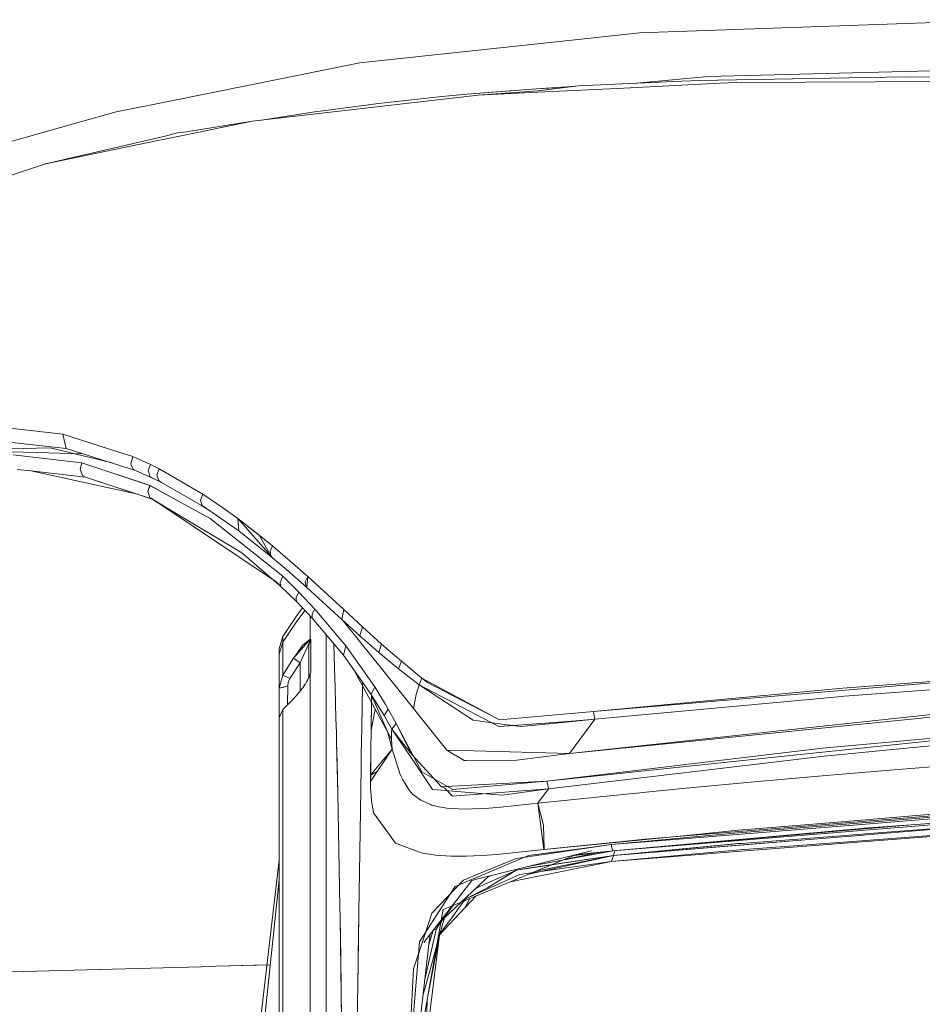
# Model space of a CAD drawing. Units: millimetres. Extents: x 555 to 8667, y -862 to 3721.
# Drawn here: x 1213 to 1310, y 1577 to 1683 of the extents above; entities that cross this region are included whole.
import ezdxf

# ---------------------------------------------------------------- set-up
doc = ezdxf.new("R2010")
doc.units = ezdxf.units.MM
doc.layers.add('1', color=7, linetype='Continuous', true_color=0xffffff)
doc.styles.add('blockfont', font='simplex.shx')
doc.dimstyles.get("Standard").update_dxf_attribs({"dimtxt": 0.18, "dimasz": 0.18, "dimexe": 0.18, "dimexo": 0.0625, "dimgap": 0.09, "dimtad": 0, "dimtih": 1, "dimtoh": 1, "dimdec": 4, "dimzin": 0, "dimdsep": 46, "dimtxsty": 'Standard', "dimcen": 0.09, "dimadec": 0, "dimazin": 0, "dimtfac": 1, "dimtdec": 4, "dimtofl": 0, "dimtmove": 0, "dimatfit": 3, "dimfxl": 1, "dimtolj": 1, "dimtzin": 0, "dimarcsym": 0})

# ---------------------------------------------------------------- blocks, each defined once
blk = doc.blocks.new('_U2')
at = {"layer": '1', "color": 18, "lineweight": 35}
for p, q in [((976.749807, 1255.371453), (976.749807, 3428.678832)), ((976.749807, 3426.678832), (2090.520737, 3426.678832)), ((3705, 3426.678832), (2591.22907, 3426.678832))]:
    blk.add_line(p, q, dxfattribs=at)
at = {"layer": '1', "color": 18, "lineweight": 13}
for p, q in [((2122.38532, 3351.678832), (2097.38532, 3351.678832)), ((2097.38532, 3351.678832), (2097.38532, 3257.928832)), ((2354.051987, 3351.678832), (2329.051987, 3351.678832)), ((2354.051987, 3257.928832), (2354.051987, 3351.678832)), ((2097.38532, 3257.928832), (2122.38532, 3257.928832)), ((2329.051987, 3257.928832), (2354.051987, 3257.928832))]:
    blk.add_line(p, q, dxfattribs=at)
at = {"layer": '1', "color": 18, "lineweight": 70}
for points in [[(976.749807, 3426.678832), (1026.749758, 3440.076292), (1026.749857, 3413.281372)], [(3705, 3426.678832), (3655.000049, 3413.281372), (3654.999951, 3440.076292)]]:
    blk.add_solid(points, dxfattribs=at)
at = {"layer": '1', "color": 18, "linetype": 'Continuous', "lineweight": 13, "char_height": 50, "attachment_point": 7, "line_spacing_factor": 0.903614, "style": 'blockfont'}
for s, insert in [('\\W1.2752;107.4', (2094.670737, 3387.782999)), ('\\W1.1047;BBC', (2433.94157, 3387.782999)), ('\\W1.1591;2728', (2121.91032, 3265.907999))]:
    blk.add_mtext(s, dxfattribs=dict(at, insert=insert))

msp = doc.modelspace()

# ---------------------------------------------------------------- linework, layer by layer
at = {"layer": '1', "color": 18, "linetype": 'Continuous', "lineweight": 13}
for p, q in [((1279.609114, 1681.768658), (1315.47156, 1683.017136)), ((1273.311049, 1681.090357), (1279.609114, 1681.768658)), ((1249.341875, 1678.50888), (1273.311049, 1681.090357)), ((1249.341875, 1678.50888), (1228.969484, 1674.418809)), ((1287.044912, 1677.021505), (1317.760855, 1677.810075)), ((1283.331305, 1676.484348), (1273.009687, 1676.01979)), ((1279.28963, 1676.302439), (1280.081659, 1676.375868)), ((1280.081659, 1676.375868), (1287.044912, 1677.021505)), ((1286.076456, 1676.607968), (1283.331305, 1676.484348)), ((1286.076456, 1676.607968), (1308.375746, 1677.01471)), ((1288.364798, 1676.304938), (1290.143877, 1676.392438)), ((1290.143877, 1676.392438), (1314.984232, 1676.521542)), ((1308.375746, 1677.01471), (1315.300375, 1676.932337)), ((1260.969549, 1675.119163), (1266.53853, 1675.574781)), ((1260.969549, 1675.119163), (1264.183388, 1675.37842)), ((1263.669401, 1675.344707), (1260.969549, 1675.119163)), ((1268.609434, 1675.504329), (1262.137323, 1675.014975)), ((1262.137323, 1675.014975), (1267.80501, 1675.293686)), ((1263.669401, 1675.344707), (1266.53853, 1675.574781)), ((1264.184852, 1675.378538), (1265.682131, 1675.499322)), ((1266.53853, 1675.574781), (1268.478781, 1675.709726)), ((1277.213007, 1675.756456), (1267.80501, 1675.293686)), ((1272.280603, 1675.949575), (1268.478781, 1675.709726)), ((1270.44516, 1675.827582), (1268.478781, 1675.709726)), ((1273.009687, 1676.01979), (1268.609434, 1675.504329)), ((1273.009687, 1676.01979), (1271.447069, 1675.896989)), ((1277.213007, 1675.756456), (1288.364798, 1676.304938)), ((1222.965151, 1673.213365), (1228.969484, 1674.418809)), ((1237.674623, 1672.196748), (1262.137323, 1675.014975)), ((1251.363188, 1674.104096), (1258.23155, 1674.859526)), ((1260.969549, 1675.119163), (1258.23155, 1674.859526)), ((1219.101816, 1672.116877), (1222.965151, 1673.213365)), ((1244.450003, 1673.196556), (1238.467137, 1672.288049)), ((1244.474798, 1673.200013), (1244.450003, 1673.196556)), ((1245.073229, 1673.284056), (1244.474798, 1673.200013)), ((1245.073229, 1673.284056), (1251.363188, 1674.104096)), ((1210.709482, 1669.734957), (1219.101816, 1672.116877)), ((1230.368525, 1670.687081), (1237.674623, 1672.196748)), ((1230.595976, 1671.051981), (1237.674623, 1672.196748)), ((1229.605108, 1670.93599), (1230.595976, 1671.051981)), ((1228.429228, 1670.598866), (1215.305239, 1667.574288)), ((1227.310091, 1670.055034), (1215.305239, 1667.574288)), ((1227.310091, 1670.055034), (1230.368525, 1670.687081)), ((1229.605108, 1670.93599), (1228.429228, 1670.598866)), ((1210.186392, 1665.872933), (1215.305239, 1667.574288)), ((1217.185408, 1638.315083), (1209.536463, 1639.160754)), ((1217.185557, 1638.315082), (1209.536612, 1639.160752)), ((1217.185408, 1638.315083), (1217.568308, 1636.75976)), ((1223.246485, 1636.368157), (1217.185408, 1638.315083)), ((1217.185557, 1638.315082), (1217.568457, 1636.759758)), ((1223.246634, 1636.368155), (1217.185557, 1638.315082)), ((1217.568457, 1636.759758), (1211.695015, 1637.396932)), ((1217.568308, 1636.75976), (1211.695105, 1637.396933)), ((1214.315325, 1636.319162), (1205.615431, 1636.54411)), ((1214.343369, 1636.779547), (1205.61558, 1636.544108)), ((1219.260037, 1635.196209), (1211.798012, 1636.062145)), ((1219.260126, 1635.196211), (1211.798101, 1636.062147)), ((1219.365729, 1636.188654), (1214.315325, 1636.319162)), ((1215.834916, 1636.81972), (1214.343369, 1636.779547)), ((1222.534159, 1635.181973), (1215.834916, 1636.81972)), ((1225.063711, 1634.378197), (1217.568308, 1636.75976)), ((1225.06386, 1634.378195), (1217.568457, 1636.759758)), ((1224.767595, 1635.879638), (1223.246485, 1636.368157)), ((1224.767506, 1635.879636), (1223.246634, 1636.368155)), ((1224.540532, 1635.084152), (1224.767506, 1635.879636)), ((1224.540621, 1635.084154), (1224.767595, 1635.879638)), ((1226.671994, 1635.009408), (1224.767506, 1635.879636)), ((1226.672083, 1635.00941), (1224.767595, 1635.879638)), ((1219.061762, 1634.518387), (1219.260126, 1635.196211)), ((1219.061911, 1634.518385), (1219.260037, 1635.196209)), ((1226.627409, 1632.750273), (1219.260037, 1635.196209)), ((1226.62726, 1632.750275), (1219.260126, 1635.196211)), ((1224.584877, 1634.986162), (1224.540532, 1635.084152)), ((1224.584967, 1634.986164), (1224.540621, 1635.084154)), ((1224.790871, 1634.529352), (1224.584877, 1634.986162)), ((1224.79096, 1634.529354), (1224.584967, 1634.986164)), ((1226.431757, 1634.336712), (1226.672083, 1635.00941)), ((1226.431906, 1634.33671), (1226.671994, 1635.009408)), ((1227.626383, 1634.53424), (1226.671994, 1635.009408)), ((1227.626234, 1634.534242), (1226.672083, 1635.00941)), ((1213.71299, 1634.321809), (1212.246239, 1634.488821)), ((1213.713079, 1634.321811), (1212.246328, 1634.488823)), ((1219.644368, 1633.646607), (1213.71299, 1634.321809)), ((1225.300615, 1631.789774), (1213.71299, 1634.321809)), ((1219.644457, 1633.646609), (1213.713079, 1634.321811)), ((1225.3003, 1631.789848), (1213.713079, 1634.321811)), ((1219.317823, 1633.841755), (1219.061762, 1634.518387)), ((1219.317734, 1633.841753), (1219.061911, 1634.518385)), ((1219.317734, 1633.841753), (1219.644368, 1633.646607)), ((1219.317823, 1633.841755), (1219.644457, 1633.646609)), ((1224.790871, 1634.529352), (1225.06386, 1634.378195)), ((1224.79096, 1634.529354), (1225.063711, 1634.378197)), ((1225.063711, 1634.378197), (1226.914316, 1633.539321)), ((1225.06386, 1634.378195), (1226.914227, 1633.539319)), ((1226.431757, 1634.336712), (1226.488024, 1634.155156)), ((1226.431906, 1634.33671), (1226.487935, 1634.155154)), ((1226.493657, 1634.137034), (1226.487935, 1634.155154)), ((1226.493746, 1634.137036), (1226.488024, 1634.155156)), ((1226.493657, 1634.137034), (1226.618826, 1633.73208)), ((1226.493746, 1634.137036), (1226.618677, 1633.732082)), ((1226.618677, 1633.732082), (1226.941973, 1633.526923)), ((1226.618826, 1633.73208), (1226.941884, 1633.526921)), ((1227.383912, 1633.88443), (1227.626383, 1634.53424)), ((1227.447331, 1633.677363), (1227.383912, 1633.88443)), ((1227.384001, 1633.884432), (1227.626234, 1634.534242)), ((1227.44742, 1633.677365), (1227.384001, 1633.884432)), ((1227.579653, 1633.247018), (1227.447331, 1633.677363)), ((1227.579504, 1633.24702), (1227.44742, 1633.677365)), ((1232.363134, 1631.79517), (1227.626234, 1634.534242)), ((1232.363284, 1631.795168), (1227.626383, 1634.53424)), ((1226.910485, 1631.261286), (1219.644368, 1633.646607)), ((1226.860744, 1631.277569), (1219.644457, 1633.646609)), ((1226.62726, 1632.750275), (1226.396471, 1632.087948)), ((1226.39662, 1632.087946), (1226.627409, 1632.750273)), ((1229.622751, 1631.100776), (1226.62726, 1632.750275)), ((1229.6229, 1631.100774), (1226.627409, 1632.750273)), ((1226.941884, 1633.526921), (1226.914227, 1633.539319)), ((1226.914316, 1633.539321), (1227.033329, 1633.48172)), ((1226.941973, 1633.526923), (1226.914316, 1633.539321)), ((1227.881968, 1633.061886), (1226.941884, 1633.526921)), ((1227.881819, 1633.061888), (1226.941973, 1633.526923)), ((1227.579504, 1633.24702), (1227.881819, 1633.061888)), ((1227.579653, 1633.247018), (1227.881968, 1633.061886)), ((1232.457732, 1630.428535), (1227.881819, 1633.061888)), ((1232.456448, 1630.429358), (1227.881968, 1633.061886)), ((1226.613432, 1631.439449), (1226.396471, 1632.087948)), ((1226.613343, 1631.439447), (1226.39662, 1632.087946)), ((1232.363284, 1631.795168), (1232.107937, 1631.169796)), ((1232.363134, 1631.79517), (1232.108027, 1631.169798)), ((1234.499365, 1630.312802), (1232.363134, 1631.79517)), ((1234.499514, 1630.3128), (1232.363284, 1631.795168)), ((1226.613343, 1631.439447), (1228.382647, 1630.378604)), ((1226.613432, 1631.439449), (1228.375822, 1630.285861)), ((1233.140856, 1629.163744), (1229.622751, 1631.100776)), ((1233.141005, 1629.163742), (1229.6229, 1631.100774)), ((1232.261956, 1630.563617), (1232.107937, 1631.169796)), ((1232.262045, 1630.563619), (1232.108027, 1631.169798)), ((1232.771447, 1630.211976), (1232.130753, 1630.616705)), ((1236.225903, 1627.827287), (1232.261956, 1630.563617)), ((1236.225992, 1627.827289), (1232.262045, 1630.563619)), ((1240.274817, 1622.323872), (1228.375822, 1630.285861)), ((1236.557782, 1625.45383), (1228.382647, 1630.378604)), ((1236.130625, 1629.181029), (1234.499365, 1630.312802)), ((1236.130774, 1629.181027), (1234.499514, 1630.3128)), ((1241.004377, 1622.905971), (1233.140856, 1629.163744)), ((1241.004527, 1622.90597), (1233.141005, 1629.163742)), ((1236.130625, 1629.181029), (1236.225992, 1627.827289)), ((1239.905268, 1626.207115), (1236.130625, 1629.181029)), ((1239.69689, 1625.108482), (1236.130625, 1629.181029)), ((1238.447726, 1627.355576), (1236.130774, 1629.181027)), ((1236.225903, 1627.827287), (1236.130774, 1629.181027)), ((1239.903271, 1624.924541), (1236.225903, 1627.827287)), ((1239.90336, 1624.924542), (1236.225992, 1627.827289)), ((1239.905417, 1626.207113), (1238.447726, 1627.355576)), ((1239.697039, 1625.10848), (1238.447726, 1627.355576)), ((1240.791857, 1621.804953), (1236.557782, 1625.45383)), ((1239.635766, 1625.647068), (1239.905417, 1626.207113)), ((1239.697039, 1625.10848), (1239.635766, 1625.647068)), ((1239.635855, 1625.64707), (1239.905268, 1626.207115)), ((1239.69689, 1625.108482), (1239.635855, 1625.64707)), ((1243.718058, 1622.897865), (1239.905268, 1626.207115)), ((1243.717968, 1622.897863), (1239.905417, 1626.207113)), ((1239.69689, 1625.108482), (1239.90336, 1624.924542)), ((1239.697039, 1625.10848), (1239.903271, 1624.924541)), ((1241.425097, 1623.599887), (1239.903271, 1624.924541)), ((1239.90336, 1624.924542), (1241.424948, 1623.599889)), ((1243.600756, 1621.706368), (1241.424948, 1623.599889)), ((1243.600667, 1621.706367), (1241.425097, 1623.599887)), ((1240.791708, 1621.804954), (1240.274817, 1622.323872)), ((1240.702539, 1622.288706), (1241.004377, 1622.905971)), ((1240.724951, 1622.168185), (1240.702539, 1622.288706)), ((1240.702689, 1622.288704), (1241.004527, 1622.90597)), ((1240.724862, 1622.168183), (1240.702689, 1622.288704)), ((1240.724862, 1622.168183), (1240.791857, 1621.804953)), ((1240.724951, 1622.168185), (1240.791708, 1621.804954)), ((1242.748648, 1621.196033), (1241.004377, 1622.905971)), ((1241.608918, 1622.31338), (1241.004527, 1622.90597)), ((1242.748559, 1621.196032), (1241.608918, 1622.31338)), ((1243.430912, 1622.294784), (1243.717968, 1622.897863)), ((1243.430912, 1622.294784), (1243.516266, 1621.783972)), ((1243.718058, 1622.897865), (1243.600756, 1621.706368)), ((1247.620404, 1619.310737), (1243.717968, 1622.897863)), ((1247.620493, 1619.310738), (1243.718058, 1622.897865)), ((1242.486864, 1620.167853), (1240.791708, 1621.804954)), ((1242.487013, 1620.167851), (1240.791857, 1621.804953)), ((1242.451489, 1620.654583), (1242.748559, 1621.196032)), ((1242.451578, 1620.654585), (1242.748648, 1621.196033)), ((1244.481146, 1619.363785), (1242.748559, 1621.196032)), ((1244.480997, 1619.363787), (1242.748648, 1621.196033)), ((1243.516266, 1621.783972), (1243.600667, 1621.706367)), ((1247.3827, 1618.243456), (1243.600667, 1621.706367)), ((1247.382551, 1618.243458), (1243.600756, 1621.706368)), ((1242.451489, 1620.654583), (1242.462695, 1620.50128)), ((1242.451578, 1620.654585), (1242.462545, 1620.501282)), ((1242.463022, 1620.493652), (1242.462545, 1620.501282)), ((1242.463171, 1620.49365), (1242.462695, 1620.50128)), ((1242.486864, 1620.167853), (1242.463022, 1620.493652)), ((1242.487013, 1620.167851), (1242.463171, 1620.49365)), ((1244.193464, 1618.37435), (1242.486864, 1620.167853)), ((1244.193614, 1618.374348), (1242.487013, 1620.167851)), ((1243.135035, 1619.486676), (1242.46493, 1618.552329)), ((1243.392127, 1619.216648), (1242.465079, 1617.93673)), ((1244.187265, 1618.858458), (1244.480997, 1619.363787)), ((1244.18965, 1618.700625), (1244.187265, 1618.858458)), ((1244.187415, 1618.858457), (1244.481146, 1619.363785)), ((1244.18956, 1618.700624), (1244.187415, 1618.858457)), ((1247.831732, 1615.375044), (1244.480997, 1619.363787)), ((1247.831643, 1615.375042), (1244.481146, 1619.363785)), ((1247.620493, 1619.310738), (1247.382551, 1618.243458)), ((1247.620404, 1619.310737), (1247.3827, 1618.243456)), ((1249.633372, 1617.448211), (1247.620404, 1619.310737)), ((1249.633223, 1617.448213), (1247.620493, 1619.310738)), ((1241.015345, 1616.381528), (1242.46493, 1618.552329)), ((1241.015494, 1615.787625), (1242.465079, 1617.93673)), ((1243.982136, 1616.091847), (1243.982136, 1618.596594)), ((1243.982225, 1616.091849), (1243.982225, 1618.596345)), ((1244.18956, 1618.700624), (1244.193614, 1618.374348)), ((1244.18965, 1618.700625), (1244.193464, 1618.37435)), ((1247.564226, 1614.352228), (1244.193464, 1618.37435)), ((1247.564137, 1614.352226), (1244.193614, 1618.374348)), ((1249.34712, 1616.460444), (1247.382551, 1618.243458)), ((1249.34727, 1616.460443), (1247.3827, 1618.243456)), ((1253.745615, 1610.355973), (1247.535862, 1618.104449)), ((1253.745466, 1610.355975), (1247.536584, 1618.10366)), ((1249.633223, 1617.448213), (1249.34712, 1616.460444)), ((1249.633372, 1617.448211), (1249.34727, 1616.460443)), ((1251.703173, 1615.572335), (1249.633223, 1617.448213)), ((1251.703084, 1615.572333), (1249.633372, 1617.448211)), ((1240.617573, 1614.464998), (1241.015494, 1615.787625)), ((1240.617662, 1615.059735), (1241.015345, 1616.381528)), ((1241.015345, 1612.199904), (1241.015345, 1616.381528)), ((1241.015494, 1615.787625), (1241.015494, 1615.761757)), ((1241.015494, 1612.199903), (1241.015494, 1615.761757)), ((1243.982225, 1616.091849), (1242.472082, 1614.409449)), ((1243.982136, 1616.091847), (1243.183672, 1615.460038)), ((1243.79617, 1615.520954), (1243.982136, 1616.091847)), ((1243.796259, 1615.520956), (1243.982225, 1616.091849)), ((1243.807614, 1615.452647), (1244.019806, 1616.023302)), ((1244.019896, 1616.023304), (1243.807703, 1615.452649)), ((1244.019806, 1616.023302), (1243.982136, 1616.091847)), ((1244.019896, 1616.023304), (1243.982225, 1616.091849)), ((1244.019806, 1615.855813), (1244.019806, 1616.023302)), ((1244.019806, 1612.533569), (1244.019806, 1615.855813)), ((1244.019896, 1612.533571), (1244.019896, 1616.023304)), ((1245.703518, 1616.572544), (1245.703518, 1602.678657)), ((1245.703608, 1612.978103), (1245.703608, 1616.572389)), ((1246.540645, 1615.573604), (1246.615797, 1613.054277)), ((1246.616423, 1613.022804), (1246.540689, 1615.57353)), ((1251.38703, 1614.673736), (1249.34712, 1616.460444)), ((1251.387179, 1614.673734), (1249.34727, 1616.460443)), ((1251.38703, 1614.673736), (1251.703173, 1615.572335)), ((1251.387179, 1614.673734), (1251.703084, 1615.572333)), ((1253.631175, 1613.891244), (1251.703084, 1615.572333)), ((1253.631025, 1613.891246), (1251.703173, 1615.572335)), ((1240.604788, 1611.991765), (1240.617662, 1615.059735)), ((1240.617662, 1615.059735), (1240.617662, 1610.785963)), ((1242.468655, 1614.484191), (1242.155612, 1614.056945)), ((1243.183672, 1615.460038), (1242.468655, 1614.484191)), ((1242.89456, 1613.530399), (1243.796259, 1615.520956)), ((1242.894709, 1613.530397), (1243.79617, 1615.520954)), ((1243.807614, 1615.452647), (1243.79617, 1615.520954)), ((1243.807703, 1615.452649), (1243.796259, 1615.520956)), ((1243.807614, 1613.8376), (1243.807614, 1615.452647)), ((1243.807703, 1615.452649), (1243.807703, 1613.837602)), ((1247.831643, 1615.375042), (1247.564137, 1614.352226)), ((1247.831732, 1615.375044), (1247.564226, 1614.352228)), ((1250.958025, 1610.937834), (1247.831643, 1615.375042)), ((1250.957876, 1610.937836), (1247.831732, 1615.375044)), ((1253.518015, 1612.902643), (1251.38703, 1614.673736)), ((1253.517926, 1612.902641), (1251.387179, 1614.673734)), ((1240.604937, 1611.991763), (1240.617573, 1614.464998)), ((1240.617573, 1610.785961), (1240.617573, 1614.464998)), ((1241.015345, 1612.199904), (1242.155462, 1614.056947)), ((1241.015494, 1612.199903), (1242.155612, 1614.056945)), ((1241.769135, 1611.847401), (1242.894709, 1613.530397)), ((1241.769224, 1611.847402), (1242.89456, 1613.530399)), ((1242.472082, 1614.409449), (1242.155462, 1614.056947)), ((1242.89456, 1613.530399), (1242.155462, 1614.056947)), ((1242.894709, 1613.530397), (1242.155612, 1614.056945)), ((1242.89456, 1610.501798), (1242.89456, 1613.530399)), ((1242.894709, 1612.310648), (1242.894709, 1613.530397)), ((1243.807614, 1611.996531), (1243.807614, 1613.8376)), ((1243.807703, 1611.996533), (1243.807703, 1613.837602)), ((1250.550807, 1610.117674), (1247.564137, 1614.352226)), ((1250.550657, 1610.117676), (1247.564226, 1614.352228)), ((1253.517926, 1612.902641), (1253.842175, 1613.707185)), ((1253.518015, 1612.902643), (1253.842264, 1613.707187)), ((1253.842264, 1613.707187), (1253.631025, 1613.891246)), ((1253.842175, 1613.707185), (1253.631175, 1613.891244)), ((1256.060898, 1611.868382), (1253.842175, 1613.707185)), ((1256.060987, 1611.868383), (1253.842264, 1613.707187)), ((1244.019806, 1612.533569), (1243.807614, 1611.996531)), ((1244.019896, 1612.533571), (1243.807703, 1611.996533)), ((1243.982225, 1612.339737), (1244.019896, 1612.533571)), ((1243.982375, 1612.339735), (1244.019806, 1612.533569)), ((1245.703608, 1589.25605), (1245.703608, 1612.978103)), ((1246.616274, 1613.022806), (1246.615797, 1613.054277)), ((1246.674448, 1610.8166), (1246.616274, 1613.022806)), ((1246.674359, 1610.816598), (1246.616423, 1613.022804)), ((1252.769768, 1605.255485), (1248.676527, 1612.77506)), ((1255.747139, 1611.156344), (1253.517926, 1612.902641)), ((1255.747229, 1611.156346), (1253.518015, 1612.902643)), ((1240.604937, 1611.991763), (1240.603268, 1607.450485)), ((1240.604788, 1611.991765), (1240.603357, 1607.450487)), ((1240.617573, 1610.785961), (1241.015494, 1612.199903)), ((1240.617662, 1610.785963), (1241.015345, 1612.199904)), ((1241.015345, 1612.199904), (1241.769224, 1611.847402)), ((1241.015494, 1612.199903), (1241.769135, 1611.847401)), ((1241.53024, 1611.029744), (1241.577685, 1611.397147)), ((1241.530329, 1611.029746), (1241.577536, 1611.397149)), ((1241.59041, 1611.446859), (1241.577536, 1611.397149)), ((1241.590321, 1611.446857), (1241.577685, 1611.397147)), ((1241.590321, 1611.446857), (1241.592467, 1611.454487)), ((1241.59041, 1611.446859), (1241.592318, 1611.454489)), ((1241.592318, 1611.454489), (1241.769224, 1611.847402)), ((1241.592467, 1611.454487), (1241.769135, 1611.847401)), ((1242.894709, 1610.502077), (1242.894709, 1612.310648)), ((1243.51722, 1611.353874), (1243.44331, 1611.237645)), ((1243.517309, 1611.353876), (1243.443399, 1611.237647)), ((1243.51722, 1611.353874), (1243.887722, 1612.05256)), ((1243.51722, 1611.353874), (1243.79617, 1611.927271)), ((1243.517309, 1611.353876), (1243.887812, 1612.052562)), ((1243.517309, 1611.353876), (1243.796259, 1611.927273)), ((1243.592959, 1611.509379), (1243.807703, 1611.996533)), ((1243.982375, 1612.339735), (1243.79617, 1611.927271)), ((1243.79617, 1611.927271), (1243.807614, 1611.996531)), ((1243.982225, 1612.339737), (1243.796259, 1611.927273)), ((1243.796259, 1611.927273), (1243.807703, 1611.996533)), ((1243.887722, 1612.05256), (1243.982375, 1612.339735)), ((1243.887812, 1612.052562), (1243.982225, 1612.339737)), ((1243.982136, 1603.27363), (1243.982375, 1612.339735)), ((1243.982225, 1612.054707), (1243.982225, 1612.339737)), ((1243.982225, 1596.640231), (1243.982225, 1612.054707)), ((1249.632746, 1611.168982), (1249.637059, 1611.413095)), ((1255.747139, 1611.156344), (1255.904019, 1611.512423)), ((1255.747229, 1611.156346), (1255.904108, 1611.512424)), ((1255.904019, 1611.512423), (1256.060898, 1611.868382)), ((1255.904108, 1611.512424), (1256.060987, 1611.868383)), ((1256.649792, 1611.397386), (1256.060898, 1611.868382)), ((1264.403254, 1607.399704), (1256.060987, 1611.868383)), ((1264.402449, 1607.399106), (1256.649792, 1611.397386)), ((1301.616013, 1610.805273), (1314.817727, 1611.801147)), ((1301.888376, 1610.570671), (1314.965158, 1611.679675)), ((1240.603268, 1607.450485), (1240.617573, 1610.785961)), ((1240.603357, 1607.450487), (1240.617662, 1610.785963)), ((1240.617573, 1610.785961), (1240.96185, 1610.877991)), ((1240.617662, 1610.785963), (1241.053015, 1610.902192)), ((1240.96185, 1610.877991), (1241.104424, 1610.916018)), ((1241.053015, 1610.902192), (1241.073996, 1610.907795)), ((1241.530329, 1611.029746), (1241.073996, 1610.907795)), ((1241.53024, 1611.029744), (1241.104424, 1610.916018)), ((1241.51941, 1608.998289), (1241.53024, 1611.029744)), ((1241.519501, 1608.99853), (1241.530329, 1611.029746)), ((1243.097603, 1610.7409), (1242.468178, 1610.000014)), ((1243.097692, 1610.740902), (1242.468267, 1610.000016)), ((1243.097603, 1610.7409), (1243.137658, 1610.795259)), ((1243.097692, 1610.740902), (1243.137747, 1610.795261)), ((1243.139565, 1610.797763), (1243.137658, 1610.795259)), ((1243.139654, 1610.797765), (1243.137747, 1610.795261)), ((1243.156016, 1610.820413), (1243.139565, 1610.797763)), ((1243.155867, 1610.820414), (1243.139654, 1610.797765)), ((1243.155867, 1610.820414), (1243.439108, 1611.23109)), ((1243.156016, 1610.820413), (1243.439019, 1611.231089)), ((1243.439019, 1611.231089), (1243.44331, 1611.237645)), ((1243.439108, 1611.23109), (1243.443399, 1611.237647)), ((1246.674359, 1610.816598), (1246.761143, 1607.513189)), ((1246.674448, 1610.8166), (1246.761232, 1607.513191)), ((1249.552071, 1606.518507), (1249.630131, 1611.023222)), ((1249.55216, 1606.518509), (1249.632746, 1611.168982)), ((1250.550657, 1610.117676), (1250.957876, 1610.937836)), ((1250.550807, 1610.117674), (1250.958025, 1610.937834)), ((1252.116114, 1609.019997), (1250.957876, 1610.937836)), ((1252.116024, 1609.019995), (1250.958025, 1610.937834)), ((1255.164534, 1608.585598), (1253.745466, 1610.355975)), ((1255.164444, 1608.585596), (1253.745615, 1610.355973)), ((1255.447298, 1610.118391), (1255.747229, 1611.156346)), ((1255.447447, 1610.118389), (1255.747139, 1611.156344)), ((1261.606753, 1607.319236), (1255.747139, 1611.156344)), ((1263.500124, 1607.129218), (1255.747229, 1611.156346)), ((1301.888376, 1610.570671), (1274.653345, 1608.260753)), ((1301.616013, 1610.805273), (1285.350859, 1609.270334)), ((1314.955056, 1610.906124), (1301.758587, 1609.919667)), ((1301.758677, 1609.919669), (1314.955145, 1610.906126)), ((1241.015345, 1608.496429), (1242.155462, 1609.631898)), ((1241.015494, 1608.496428), (1242.155612, 1609.631896)), ((1242.468267, 1610.000016), (1242.155462, 1609.631898)), ((1242.468178, 1610.000014), (1242.155612, 1609.631896)), ((1251.965433, 1607.837798), (1250.550657, 1610.117676)), ((1252.334028, 1606.101753), (1250.550657, 1610.117676)), ((1251.965582, 1607.837796), (1250.550807, 1610.117674)), ((1250.570208, 1606.23038), (1250.613123, 1609.520437)), ((1250.570357, 1606.230378), (1250.609196, 1609.224609)), ((1250.613123, 1609.520437), (1250.619278, 1609.96315)), ((1250.613123, 1609.520437), (1250.677413, 1609.832237)), ((1255.447447, 1610.118389), (1255.164444, 1608.585596)), ((1255.447298, 1610.118391), (1255.164534, 1608.585598)), ((1285.350859, 1609.270334), (1274.653256, 1608.260751)), ((1274.789631, 1607.421398), (1301.500142, 1609.900355)), ((1274.789721, 1607.4214), (1301.500231, 1609.900357)), ((1301.758587, 1609.919667), (1301.500142, 1609.900355)), ((1301.758677, 1609.919669), (1301.500231, 1609.900357)), ((1240.617573, 1607.595086), (1241.015494, 1608.496428)), ((1240.617662, 1607.595088), (1241.015345, 1608.496429)), ((1241.015345, 1593.967678), (1241.015345, 1608.496429)), ((1241.015494, 1600.215554), (1241.015494, 1608.496428)), ((1250.570357, 1606.230378), (1251.003944, 1608.499429)), ((1252.41366, 1608.526709), (1251.965433, 1607.837798)), ((1252.413809, 1608.526707), (1251.965582, 1607.837796)), ((1252.413809, 1608.526707), (1252.116024, 1609.019995)), ((1252.41366, 1608.526709), (1252.116114, 1609.019997)), ((1253.271013, 1606.957437), (1252.41366, 1608.526709)), ((1253.270924, 1606.957436), (1252.413809, 1608.526707)), ((1258.768141, 1604.0802), (1255.164444, 1608.585596)), ((1255.164534, 1608.585598), (1258.767992, 1604.080202)), ((1269.313723, 1607.797148), (1272.599607, 1608.082415)), ((1269.313872, 1607.797146), (1272.599757, 1608.082414)), ((1274.653345, 1608.260753), (1272.599607, 1608.082415)), ((1274.653256, 1608.260751), (1272.599757, 1608.082414)), ((1274.721444, 1607.841134), (1274.653256, 1608.260751)), ((1274.653345, 1608.260753), (1274.721533, 1607.841136)), ((1293.252855, 1605.852248), (1319.340139, 1608.457806)), ((1313.103259, 1608.129382), (1293.390334, 1606.019139)), ((1240.603268, 1607.450485), (1240.617573, 1607.595086)), ((1240.604937, 1593.747377), (1240.603268, 1607.450485)), ((1240.603268, 1607.444525), (1240.603269, 1607.44469)), ((1240.603268, 1607.444525), (1240.603269, 1607.444532)), ((1240.604937, 1593.747377), (1240.603268, 1607.444525)), ((1240.617662, 1607.595088), (1240.603357, 1607.450487)), ((1240.604788, 1603.238346), (1240.603357, 1607.450487)), ((1240.603358, 1607.447621), (1240.603357, 1607.444527)), ((1240.603359, 1607.444548), (1240.603357, 1607.444527)), ((1240.604788, 1603.238346), (1240.603357, 1607.444527)), ((1240.617573, 1607.595086), (1240.764439, 1607.939601)), ((1240.617573, 1599.261999), (1240.617573, 1607.595086)), ((1240.617662, 1593.143584), (1240.617662, 1607.595088)), ((1246.761143, 1607.513189), (1246.798813, 1605.950356)), ((1246.761232, 1607.513191), (1246.798903, 1605.950357)), ((1252.802759, 1606.352093), (1251.965433, 1607.837798)), ((1252.802908, 1606.352091), (1251.965582, 1607.837796)), ((1263.442099, 1607.075095), (1261.606753, 1607.319236)), ((1264.473736, 1606.937885), (1263.442099, 1607.075095)), ((1264.41136, 1606.656076), (1263.500124, 1607.129218)), ((1264.449894, 1607.374668), (1264.402449, 1607.399106)), ((1264.449984, 1607.37467), (1264.403254, 1607.399704)), ((1269.313872, 1607.797146), (1264.449894, 1607.374668)), ((1269.313723, 1607.797148), (1264.449984, 1607.37467)), ((1269.429266, 1606.894374), (1272.729695, 1607.218862)), ((1269.435316, 1607.01132), (1272.732168, 1607.263805)), ((1274.789721, 1607.4214), (1272.031218, 1603.732588)), ((1274.789631, 1607.421398), (1272.031367, 1603.732586)), ((1274.789631, 1607.421398), (1272.729695, 1607.218862)), ((1274.789721, 1607.4214), (1272.732168, 1607.263805)), ((1274.789631, 1607.421398), (1274.721444, 1607.841134)), ((1274.789721, 1607.4214), (1274.721533, 1607.841136)), ((1246.798813, 1605.950356), (1246.825039, 1604.858994)), ((1246.825129, 1604.858996), (1246.798903, 1605.950357)), ((1249.525457, 1604.983332), (1249.55216, 1606.518509)), ((1249.525607, 1604.98333), (1249.552071, 1606.518507)), ((1250.546277, 1604.163289), (1250.570357, 1606.230378)), ((1250.546366, 1604.163291), (1250.570208, 1606.23038)), ((1252.856165, 1604.174139), (1252.334028, 1606.101753)), ((1252.856076, 1604.174137), (1252.358535, 1606.01095)), ((1252.784639, 1606.124164), (1252.769857, 1605.255486)), ((1252.779067, 1605.791688), (1252.784789, 1606.124163)), ((1252.784639, 1606.124164), (1252.802759, 1606.352093)), ((1252.802908, 1606.352091), (1252.784789, 1606.124163)), ((1252.802759, 1606.352093), (1253.271013, 1606.957437)), ((1252.802759, 1606.352093), (1254.930407, 1603.63126)), ((1252.802908, 1606.352091), (1253.270924, 1606.957436)), ((1255.472481, 1602.411985), (1252.802908, 1606.352091)), ((1253.270924, 1606.957436), (1255.556881, 1602.653742)), ((1254.930407, 1603.63126), (1253.271013, 1606.957437)), ((1264.460951, 1606.630208), (1264.41136, 1606.656076)), ((1264.460951, 1606.630208), (1269.435316, 1607.01132)), ((1264.473736, 1606.937885), (1266.768038, 1606.63271)), ((1266.768038, 1606.63271), (1269.429266, 1606.894374)), ((1293.390334, 1606.019139), (1272.031367, 1603.732586)), ((1249.525607, 1604.98333), (1249.50248, 1603.63996)), ((1249.525457, 1604.983332), (1249.502569, 1603.639962)), ((1252.769768, 1605.255485), (1252.779067, 1605.791688)), ((1252.856076, 1604.174137), (1252.769768, 1605.255485)), ((1252.856165, 1604.174139), (1252.769857, 1605.255486)), ((1272.031218, 1603.732588), (1293.252855, 1605.852248)), ((1299.431622, 1604.312658), (1314.065516, 1605.638981)), ((1299.767881, 1603.90556), (1314.248472, 1605.428101)), ((1246.873915, 1602.684021), (1246.825039, 1604.858994)), ((1246.946722, 1599.436285), (1246.825129, 1604.858996)), ((1252.856076, 1604.174137), (1250.508606, 1600.692272)), ((1252.856165, 1604.174139), (1250.513941, 1601.373913)), ((1250.513941, 1601.373913), (1250.546366, 1604.163291)), ((1250.51409, 1601.373911), (1250.546277, 1604.163289)), ((1253.474057, 1602.111816), (1252.856076, 1604.174137)), ((1253.474146, 1602.111818), (1252.856165, 1604.174139)), ((1261.695295, 1604.003431), (1258.767992, 1604.080202)), ((1258.768141, 1604.0802), (1260.649741, 1602.949142)), ((1272.031218, 1603.732588), (1261.695295, 1604.003431)), ((1299.767881, 1603.90556), (1294.909864, 1603.394868)), ((1295.16536, 1603.800774), (1299.431622, 1604.312658)), ((1299.586594, 1603.446484), (1314.148009, 1604.847312)), ((1299.586683, 1603.446485), (1314.14786, 1604.847314)), ((1240.604788, 1579.757335), (1240.604788, 1603.238346)), ((1243.982136, 1601.829648), (1243.982136, 1603.27363)), ((1249.501616, 1603.593947), (1249.478727, 1602.241041)), ((1249.501765, 1603.593946), (1249.478877, 1602.241039)), ((1249.502569, 1603.639962), (1249.501616, 1603.593947)), ((1249.50248, 1603.63996), (1249.501765, 1603.593946)), ((1258.183867, 1600.105884), (1254.930407, 1603.63126)), ((1260.649741, 1602.949142), (1260.833323, 1602.950335)), ((1266.319573, 1602.982879), (1260.833323, 1602.950335)), ((1272.031367, 1603.732586), (1266.319573, 1602.982879)), ((1294.909864, 1603.394868), (1269.597918, 1600.733401)), ((1295.16536, 1603.800774), (1269.598067, 1600.733399)), ((1299.586683, 1603.446485), (1269.761473, 1599.904181)), ((1299.586594, 1603.446484), (1269.761622, 1599.90418)), ((1243.982136, 1589.212894), (1243.982136, 1601.829648)), ((1245.703518, 1602.678657), (1245.703518, 1581.652761)), ((1246.946871, 1599.436283), (1246.873915, 1602.684021)), ((1249.436677, 1599.730134), (1249.478877, 1602.241039)), ((1249.436766, 1599.730136), (1249.478727, 1602.241041)), ((1251.231851, 1601.765019), (1250.51409, 1601.373911)), ((1253.474057, 1602.111816), (1253.721535, 1601.459026)), ((1253.474146, 1602.111818), (1253.721624, 1601.459028)), ((1255.472481, 1602.411985), (1257.220805, 1599.831343)), ((1256.03801, 1601.74787), (1255.556881, 1602.653742)), ((1256.03801, 1601.74787), (1259.340823, 1599.853992)), ((1307.175547, 1601.958157), (1299.377352, 1601.31395)), ((1299.377501, 1601.313949), (1307.175457, 1601.958156)), ((1315.0087, 1602.555156), (1307.175457, 1601.958156)), ((1307.175547, 1601.958157), (1315.008551, 1602.555158)), ((1250.508606, 1600.692272), (1250.51409, 1601.373911)), ((1250.508606, 1600.692272), (1250.513852, 1600.006342)), ((1250.508696, 1600.692274), (1250.513941, 1601.373913)), ((1250.508696, 1600.692274), (1250.513941, 1600.006344)), ((1253.721535, 1601.459026), (1253.98618, 1600.871682)), ((1253.721624, 1601.459028), (1253.986269, 1600.871684)), ((1253.98618, 1600.871682), (1254.414141, 1600.187302)), ((1253.986269, 1600.871684), (1254.698664, 1599.732758)), ((1269.597918, 1600.733401), (1259.35784, 1600.170495)), ((1269.598067, 1600.733399), (1259.388506, 1599.826694)), ((1269.679934, 1600.318791), (1269.597918, 1600.733401)), ((1269.679844, 1600.318789), (1269.598067, 1600.733399)), ((1291.618258, 1600.625517), (1283.900648, 1599.895837)), ((1291.618407, 1600.625515), (1283.900797, 1599.895835)), ((1299.377352, 1601.31395), (1291.618258, 1600.625517)), ((1291.618407, 1600.625515), (1299.377501, 1601.313949)), ((1241.015494, 1600.155473), (1241.015494, 1600.215554)), ((1241.015494, 1587.039232), (1241.015494, 1600.155473)), ((1249.436766, 1599.730136), (1249.32757, 1593.079688)), ((1249.436677, 1599.730134), (1249.327719, 1593.079686)), ((1250.513852, 1600.006342), (1250.595868, 1598.637581)), ((1250.513941, 1600.006344), (1250.595957, 1598.637583)), ((1254.414141, 1600.187302), (1254.698575, 1599.732757)), ((1255.05811, 1599.331617), (1254.698575, 1599.732757)), ((1254.698664, 1599.732758), (1255.058199, 1599.331619)), ((1258.182824, 1599.753499), (1257.220805, 1599.831343)), ((1258.182824, 1599.753499), (1259.391844, 1599.655509)), ((1259.35784, 1600.170495), (1258.183867, 1600.105884)), ((1258.559137, 1599.967482), (1258.183867, 1600.105884)), ((1258.559137, 1599.967482), (1259.318739, 1599.125029)), ((1259.388506, 1599.826694), (1259.340823, 1599.853992)), ((1269.761473, 1599.904181), (1259.352594, 1599.087359)), ((1259.391844, 1599.655509), (1264.742911, 1599.221945)), ((1269.761622, 1599.90418), (1264.742911, 1599.221945)), ((1268.607527, 1598.338248), (1269.761473, 1599.904181)), ((1283.900648, 1599.895837), (1268.607527, 1598.338248)), ((1268.607676, 1598.338246), (1269.761622, 1599.90418)), ((1283.900797, 1599.895835), (1268.607676, 1598.338246)), ((1269.761622, 1599.90418), (1269.679844, 1600.318789)), ((1269.761473, 1599.904181), (1269.679934, 1600.318791)), ((1240.617573, 1586.283565), (1240.617573, 1599.261999)), ((1247.145086, 1589.183452), (1246.946722, 1599.436285)), ((1246.946871, 1599.436283), (1247.185767, 1587.071538)), ((1250.595868, 1598.637581), (1250.838578, 1597.299576)), ((1250.595957, 1598.637583), (1250.838667, 1597.299578)), ((1255.05811, 1599.331617), (1255.933106, 1598.653674)), ((1255.058199, 1599.331619), (1255.933195, 1598.653676)), ((1255.933106, 1598.653674), (1256.982386, 1598.176956)), ((1255.933195, 1598.653676), (1256.982237, 1598.176958)), ((1259.352594, 1599.087359), (1259.318739, 1599.125029)), ((1331.387907, 1598.61243), (1284.596354, 1594.807507)), ((1256.982237, 1598.176958), (1257.113367, 1598.136427)), ((1256.982386, 1598.176956), (1257.113278, 1598.136425)), ((1257.323802, 1598.071456), (1257.113278, 1598.136425)), ((1257.323652, 1598.071458), (1257.113367, 1598.136427)), ((1257.323652, 1598.071458), (1257.892042, 1597.934248)), ((1257.323802, 1598.071456), (1257.892191, 1597.934246)), ((1257.892042, 1597.934248), (1258.162886, 1597.891213)), ((1257.892191, 1597.934246), (1258.163035, 1597.891212)), ((1258.162886, 1597.891213), (1258.774668, 1597.793939)), ((1258.163035, 1597.891212), (1258.774579, 1597.793937)), ((1258.774579, 1597.793937), (1260.676682, 1597.693682)), ((1258.774668, 1597.793939), (1260.676771, 1597.693684)), ((1260.676682, 1597.693682), (1263.293803, 1597.808361)), ((1260.676771, 1597.693684), (1263.293653, 1597.808363)), ((1263.293653, 1597.808363), (1264.617353, 1597.9234)), ((1263.293803, 1597.808361), (1264.617503, 1597.923398)), ((1264.617353, 1597.9234), (1265.944868, 1598.056318)), ((1264.617503, 1597.923398), (1265.945017, 1598.056316)), ((1267.275244, 1598.196628), (1265.944868, 1598.056318)), ((1267.275155, 1598.196626), (1265.945017, 1598.056316)), ((1267.275155, 1598.196626), (1267.941296, 1598.267555)), ((1267.275244, 1598.196628), (1267.941385, 1598.267557)), ((1268.607676, 1598.338246), (1267.941296, 1598.267555)), ((1268.607527, 1598.338248), (1267.941385, 1598.267557)), ((1268.607527, 1598.338248), (1269.277006, 1593.320491)), ((1269.234478, 1595.945477), (1268.607676, 1598.338246)), ((1328.3104, 1598.042848), (1284.339815, 1594.480755)), ((1301.070988, 1596.298933), (1315.673411, 1597.509742)), ((1331.411421, 1597.634673), (1303.881466, 1595.618248)), ((1331.411272, 1597.634675), (1304.069429, 1595.403435)), ((1243.982225, 1596.640231), (1243.982225, 1588.248374)), ((1250.838578, 1597.299576), (1251.619637, 1596.20738)), ((1250.838667, 1597.299578), (1253.185659, 1594.017031)), ((1312.846005, 1596.959352), (1301.064789, 1596.000195)), ((1304.005682, 1595.01493), (1331.443608, 1597.135663)), ((1331.443697, 1597.135665), (1304.1071, 1594.905021)), ((1251.619637, 1596.20738), (1253.18557, 1594.017029)), ((1269.234478, 1595.945477), (1269.277155, 1593.320489)), ((1276.738077, 1593.173148), (1304.069429, 1595.403435)), ((1276.738226, 1593.173146), (1303.643048, 1595.600724)), ((1303.945124, 1595.555544), (1276.738226, 1593.173146)), ((1290.332854, 1595.408559), (1284.339726, 1594.814181)), ((1301.064789, 1596.000195), (1289.886296, 1595.090151)), ((1301.070988, 1596.298933), (1290.332854, 1595.408559)), ((1303.596556, 1594.263911), (1331.3151, 1596.32659)), ((1303.643048, 1595.600724), (1303.881466, 1595.618248)), ((1303.702265, 1594.15579), (1331.314951, 1596.326591)), ((1308.650287, 1595.967539), (1303.945124, 1595.555544)), ((1280.239969, 1594.453217), (1269.277006, 1593.320491)), ((1284.339726, 1594.814181), (1269.277155, 1593.320489)), ((1284.339815, 1594.480755), (1276.535898, 1593.848469)), ((1283.210337, 1594.469309), (1276.536047, 1593.848467)), ((1284.596354, 1594.807507), (1280.239969, 1594.453217)), ((1283.210337, 1594.469309), (1289.886296, 1595.090151)), ((1303.596556, 1594.263911), (1290.468514, 1593.286991)), ((1290.644944, 1593.98222), (1303.760588, 1594.995975)), ((1290.789038, 1593.81819), (1303.862959, 1594.885113)), ((1303.760588, 1594.995975), (1304.005682, 1595.01493)), ((1303.862959, 1594.885113), (1304.1071, 1594.905021)), ((1240.604937, 1573.890448), (1240.604937, 1593.747377)), ((1241.015345, 1574.224474), (1241.015345, 1593.967678)), ((1253.18557, 1594.017029), (1255.974829, 1592.944026)), ((1253.185659, 1594.017031), (1255.97468, 1592.944028)), ((1262.128174, 1590.126675), (1274.430335, 1593.162417)), ((1274.376452, 1593.533874), (1266.260207, 1592.351317)), ((1269.277155, 1593.320489), (1267.5789, 1593.135476)), ((1269.277006, 1593.320491), (1267.578989, 1593.135478)), ((1267.591387, 1592.655661), (1273.437887, 1593.435289)), ((1272.536261, 1592.671934), (1276.738077, 1593.173148)), ((1276.535898, 1593.848469), (1273.437887, 1593.435289)), ((1273.643404, 1592.840554), (1276.738077, 1593.173148)), ((1276.536047, 1593.848467), (1274.376452, 1593.533874)), ((1274.595797, 1592.774987), (1276.738226, 1593.173146)), ((1276.535898, 1593.848469), (1276.636988, 1593.510868)), ((1276.536047, 1593.848467), (1276.637137, 1593.510866)), ((1290.461123, 1593.286395), (1276.586354, 1592.023849)), ((1276.738077, 1593.173148), (1276.636988, 1593.510868)), ((1276.738226, 1593.173146), (1276.637137, 1593.510866)), ((1276.788056, 1592.675686), (1290.268004, 1593.953133)), ((1289.732039, 1593.904853), (1276.788056, 1592.675686)), ((1276.937782, 1593.190621), (1276.788056, 1592.675686)), ((1276.788145, 1592.675688), (1295.37223, 1594.19221)), ((1276.788145, 1592.675688), (1290.789038, 1593.81819)), ((1276.937343, 1593.189409), (1276.788145, 1592.675688)), ((1284.480071, 1593.303374), (1284.48009, 1593.303366)), ((1289.732039, 1593.904853), (1290.268004, 1593.953133)), ((1290.268004, 1593.953133), (1290.644944, 1593.98222)), ((1290.468514, 1593.286991), (1290.461123, 1593.286395)), ((1303.702265, 1594.15579), (1290.609747, 1593.126418)), ((1240.604937, 1592.148047), (1238.504946, 1574.222326)), ((1240.617662, 1573.36271), (1240.617662, 1593.143584)), ((1249.327719, 1593.079686), (1249.225914, 1586.511016)), ((1249.32757, 1593.079688), (1249.226004, 1586.511018)), ((1255.97468, 1592.944028), (1255.975157, 1592.943909)), ((1255.974829, 1592.944026), (1255.975068, 1592.943907)), ((1255.975068, 1592.943907), (1257.550061, 1592.700481)), ((1255.975157, 1592.943909), (1257.55015, 1592.700483)), ((1257.550061, 1592.700481), (1259.17989, 1592.596889)), ((1257.55015, 1592.700483), (1259.179979, 1592.59689)), ((1259.068399, 1587.121965), (1272.699266, 1592.739107)), ((1259.17989, 1592.596889), (1260.840237, 1592.596531)), ((1259.179979, 1592.59689), (1260.840326, 1592.596533)), ((1267.591387, 1592.655661), (1259.644896, 1589.304807)), ((1260.840237, 1592.596531), (1262.513459, 1592.670918)), ((1260.840326, 1592.596533), (1262.513548, 1592.670919)), ((1262.128174, 1590.635315), (1266.260207, 1592.351317)), ((1262.513459, 1592.670918), (1264.19574, 1592.797041)), ((1262.513548, 1592.670919), (1264.195829, 1592.797043)), ((1264.19574, 1592.797041), (1265.884697, 1592.95702)), ((1264.195829, 1592.797043), (1265.884787, 1592.957022)), ((1265.884697, 1592.95702), (1267.5789, 1593.135476)), ((1265.884787, 1592.957022), (1267.578989, 1593.135478)), ((1276.788056, 1592.675686), (1267.319977, 1591.246843)), ((1276.788056, 1592.675686), (1267.473042, 1591.265678)), ((1267.562606, 1591.467703), (1274.595797, 1592.774987)), ((1276.788145, 1592.675688), (1267.625886, 1590.648418)), ((1276.788145, 1592.675688), (1268.397532, 1590.966406)), ((1271.494553, 1592.242657), (1274.99969, 1592.965784)), ((1273.643404, 1592.840554), (1272.699266, 1592.739107)), ((1276.687205, 1592.349768), (1276.586354, 1592.023849)), ((1290.609747, 1593.126418), (1276.586443, 1592.023851)), ((1276.687056, 1592.34977), (1276.586443, 1592.023851)), ((1276.788145, 1592.675688), (1276.687056, 1592.34977)), ((1276.788056, 1592.675686), (1276.687205, 1592.349768)), ((1280.009576, 1592.938567), (1280.009577, 1592.938563)), ((1280.130096, 1592.948402), (1280.130101, 1592.948398)), ((1280.175858, 1592.952136), (1280.175859, 1592.952132)), ((1280.613032, 1592.987811), (1280.613033, 1592.987806)), ((1262.886584, 1589.550853), (1266.227869, 1591.053261)), ((1266.279995, 1591.085076), (1263.147175, 1589.172959)), ((1267.473042, 1591.265678), (1266.279995, 1591.085076)), ((1266.324341, 1591.09664), (1266.279995, 1591.085076)), ((1267.319977, 1591.246843), (1266.324341, 1591.09664)), ((1276.586354, 1592.023849), (1267.367899, 1590.712667)), ((1276.586443, 1592.023851), (1267.420679, 1590.18922)), ((1240.604788, 1590.041552), (1237.17156, 1556.851031)), ((1261.477768, 1589.966178), (1256.282866, 1583.254933)), ((1260.563433, 1589.98549), (1257.153094, 1586.411476)), ((1260.563433, 1589.98549), (1262.127987, 1590.635237)), ((1266.662419, 1590.612292), (1260.78254, 1587.966681)), ((1261.477768, 1589.966178), (1262.128043, 1590.126643)), ((1262.296498, 1589.482903), (1263.283718, 1590.411823)), ((1263.486945, 1590.461972), (1263.215739, 1590.347858)), ((1265.652765, 1589.835315), (1267.420679, 1590.18922)), ((1266.662419, 1590.612292), (1267.367899, 1590.712667)), ((1243.982136, 1589.212894), (1243.982136, 1581.094265)), ((1245.703608, 1589.25605), (1245.703608, 1556.851031)), ((1247.145086, 1589.183452), (1247.185617, 1587.07154)), ((1257.906492, 1585.352481), (1262.100279, 1589.298487)), ((1259.644896, 1589.304807), (1258.195311, 1587.043168)), ((1263.147175, 1589.172959), (1260.78254, 1587.966681)), ((1262.128146, 1589.209838), (1261.894334, 1589.104709)), ((1262.128133, 1589.324665), (1262.100279, 1589.298487)), ((1262.886584, 1589.550853), (1262.128174, 1589.20985)), ((1262.296498, 1589.482903), (1262.128174, 1589.324704)), ((1243.982225, 1575.234057), (1243.982225, 1588.248374)), ((1260.78254, 1587.966681), (1259.381592, 1586.046219)), ((1259.587198, 1585.80208), (1261.930265, 1588.301311)), ((1260.363892, 1587.66469), (1260.78254, 1587.966681)), ((1261.251225, 1588.021486), (1260.66066, 1586.947087)), ((1241.015494, 1586.947083), (1241.015494, 1587.039232)), ((1241.015494, 1574.224472), (1241.015494, 1586.947083)), ((1247.202784, 1585.96647), (1247.185617, 1587.07154)), ((1247.202694, 1585.966468), (1247.185767, 1587.071538)), ((1255.23892, 1569.192411), (1258.355051, 1586.864116)), ((1256.19784, 1583.92656), (1258.195311, 1587.043168)), ((1258.105153, 1585.446931), (1259.359747, 1587.177159)), ((1259.359747, 1587.177159), (1258.128891, 1585.581552)), ((1259.068399, 1587.121965), (1258.348179, 1586.825145)), ((1259.359747, 1587.177159), (1259.433108, 1587.272258)), ((1259.418253, 1587.253001), (1259.44968, 1587.279087)), ((1240.617573, 1586.283565), (1240.617573, 1573.362708)), ((1247.202694, 1585.966468), (1247.26969, 1581.582665)), ((1247.202784, 1585.96647), (1247.373014, 1574.833633)), ((1249.154001, 1580.966117), (1249.222189, 1586.223723)), ((1249.221861, 1586.232781), (1249.157965, 1581.825256)), ((1249.225914, 1586.511016), (1249.221861, 1586.232781)), ((1249.226004, 1586.511018), (1249.222189, 1586.223723)), ((1256.332934, 1583.968401), (1257.153094, 1586.411476)), ((1257.981211, 1584.088923), (1259.587198, 1585.80208)), ((1258.017123, 1584.176064), (1259.381592, 1586.046219)), ((1258.50476, 1585.915401), (1258.017123, 1584.176064)), ((1257.609189, 1584.648371), (1256.64264, 1580.376148)), ((1257.358719, 1584.644817), (1257.609189, 1584.648371)), ((1257.646859, 1584.727883), (1257.609189, 1584.648371)), ((1257.646859, 1584.727883), (1258.149914, 1585.58152)), ((1258.1692, 1585.535259), (1258.101943, 1585.428728)), ((1256.19784, 1583.92656), (1255.800158, 1583.305599)), ((1256.332934, 1583.968401), (1256.118834, 1583.330631)), ((1256.468683, 1572.10088), (1257.981211, 1584.088923)), ((1256.758273, 1577.797771), (1258.017123, 1584.176064)), ((1257.272206, 1584.533053), (1256.823838, 1583.04286)), ((1256.946281, 1584.111993), (1256.823838, 1583.04286)), ((1256.946623, 1580.289006), (1258.017123, 1584.176064)), ((1257.746894, 1583.415235), (1257.981211, 1584.088923)), ((1255.800158, 1583.305599), (1254.603773, 1569.270493)), ((1255.138218, 1580.409408), (1256.118834, 1583.330631)), ((1256.392539, 1579.273582), (1256.823838, 1583.04286)), ((1245.703518, 1556.851029), (1245.703518, 1581.652761)), ((1247.372925, 1574.833632), (1247.26969, 1581.582665)), ((1249.149382, 1581.129909), (1249.157965, 1581.825256)), ((1183.079064, 1579.302311), (1233.552992, 1580.662727)), ((1183.079153, 1579.302313), (1233.552843, 1580.662729)), ((1233.552843, 1580.662729), (1233.779341, 1580.668809)), ((1233.552992, 1580.662727), (1233.779252, 1580.668807)), ((1239.27764, 1580.818117), (1233.779252, 1580.668807)), ((1239.651767, 1580.828279), (1233.779341, 1580.668809)), ((1243.982136, 1575.234056), (1243.982136, 1581.094265)), ((1248.985201, 1567.954542), (1249.154001, 1580.966117)), ((1249.149382, 1581.129909), (1248.98535, 1567.95454)), ((1255.138218, 1580.409408), (1254.603922, 1569.270492)), ((1256.64264, 1580.376148), (1256.391938, 1579.268333)), ((1240.604788, 1579.757335), (1240.603357, 1569.354059)), ((1256.946623, 1580.289006), (1256.201017, 1577.59971)), ((1256.392539, 1579.273582), (1255.239069, 1569.19241)), ((1256.615222, 1577.072859), (1256.758273, 1577.797771)), ((1256.615222, 1577.072859), (1256.526053, 1572.296023))]:
    msp.add_line(p, q, dxfattribs=at)

# ---------------------------------------------------------------- dimensions: what is measured, and where the dimension line sits
dim = msp.add_linear_dim(base=(3705, 3426.678832), p1=(976.749807, 1239.294543), p2=(3705, 3510), angle=180, text='<>\\P[\\C18;\\H50.00;\\Fsimplex.shx;2728\\Fsimplex.shx;\\H50.00;\\C18; ]\\C18;\\H50.00;\\Fsimplex.shx;BBC\\Fsimplex.shx;\\H50.00;\\C18;', dimstyle='Standard', override={"dimtxt": 50, "dimasz": 50, "dimexe": 2, "dimexo": 0, "dimgap": 1.5, "dimtih": 1, "dimtoh": 1, "dimdec": 1, "dimlfac": 0.03937, "dimzin": 8, "dimdsep": 44, "dimlunit": 2, "dimtxsty": 'blockfont', "dimsah": 1, "dimse1": 0, "dimse2": 0, "dimsd1": 0, "dimsd2": 0, "dimclrd": 18, "dimclre": 18, "dimclrt": 18, "dimtol": 0, "dimtm": -0.1, "dimtfac": 1, "dimtdec": 2, "dimtofl": 1, "dimtmove": 0, "dimtzin": 8, "dimlwd": 35, "dimlwe": 35}, dxfattribs=at)
dim.commit()
dim.dimension.update_dxf_attribs({"geometry": '_U2', "text_midpoint": (2340.874904, 3426.678832), "dimtype": 160})

doc.saveas('drawing.dxf')
